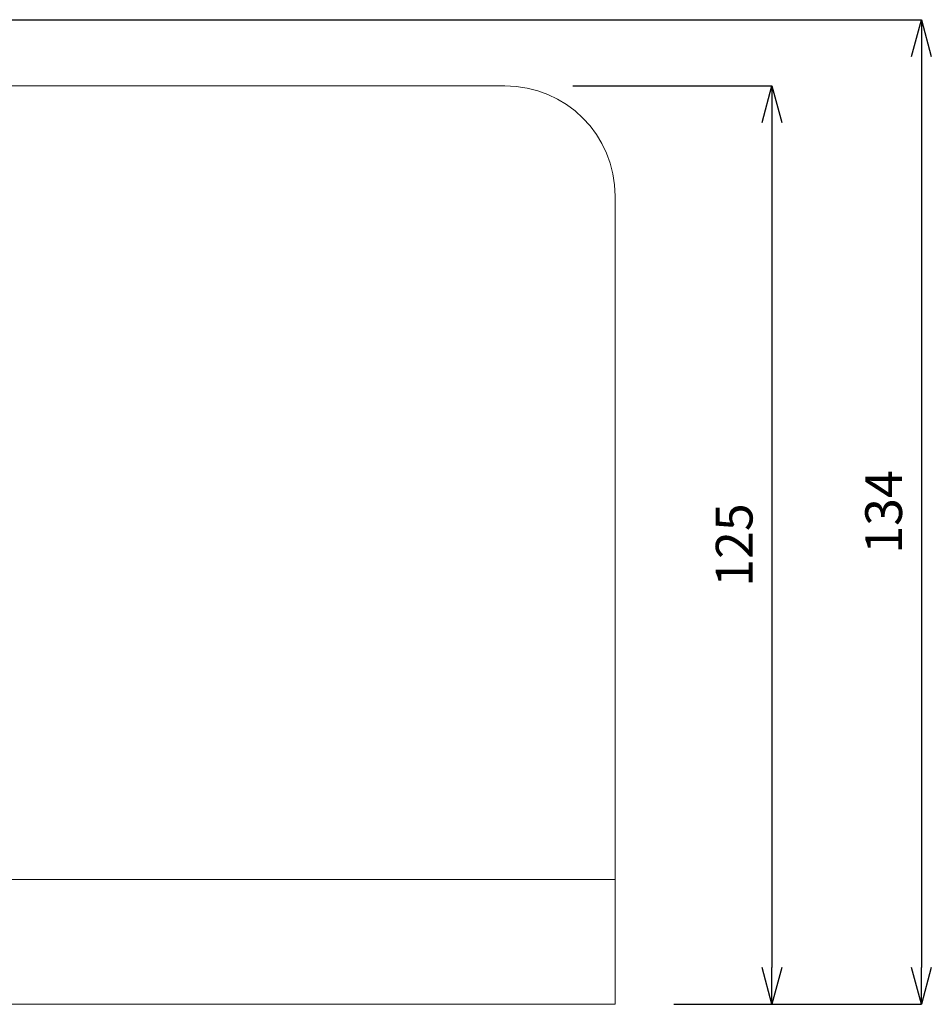
# Model space of a CAD drawing. Units: millimetres. Extents: x 26794 to 27214, y 4478 to 5072.
# Drawn here: x 26919 to 27043, y 4610 to 4744 of the extents above; entities that cross this region are included whole.
import ezdxf

# ---------------------------------------------------------------- set-up
doc = ezdxf.new("R2010")
doc.units = ezdxf.units.MM
doc.header["$LTSCALE"] = 10
doc.layers.add('寸法', color=3, linetype='Continuous', lineweight=20)
doc.layers.add('細線', color=7, linetype='Continuous', lineweight=9)
doc.styles.add('japanese', font='romans.shx', dxfattribs={"bigfont": 'bigfont.shx'})
doc.dimstyles.new('KIHON', dxfattribs={"dimscale": 10, "dimtxt": 2.5, "dimasz": 2.5, "dimexe": 0, "dimexo": 2, "dimgap": 1, "dimtad": 1, "dimdec": 0, "dimdsep": 46, "dimtxsty": 'japanese', "dimblk": 'OPEN30', "dimcen": 2.5, "dimadec": 0, "dimazin": 0, "dimtfac": 1, "dimtdec": 0, "dimtmove": 0, "dimatfit": 0, "dimfxl": 1, "dimarcsym": 0})

# ---------------------------------------------------------------- blocks, each defined once
blk = doc.blocks.new('_Open30')
at = {"color": 0, "linetype": 'ByBlock', "lineweight": -2}
for p, q in [((-1, 0.268), (0, 0)), ((0, 0), (-1, -0.268)), ((0, 0), (-1, 0))]:
    blk.add_line(p, q, dxfattribs=at)
blk = doc.blocks.new('*D47')
at = {"layer": 'Defpoints', "color": 0}
for p in [(26862, 4744.28), (27000, 4610.28), (27041.68, 4610.28)]:
    blk.add_point(p, dxfattribs=at)
at = {"layer": '寸法', "color": 0, "lineweight": -2}
for p, q in [((26870, 4744.28), (27041.68, 4744.28)), ((27041.68, 4739.28), (27041.68, 4615.28)), ((27008, 4610.28), (27041.68, 4610.28))]:
    blk.add_line(p, q, dxfattribs=at)
at = {"layer": '寸法', "color": 0, "lineweight": -2, "xscale": 5, "yscale": 5, "zscale": 5}
for p, rotation in [((27041.68, 4744.28), 90), ((27041.68, 4610.28), 270)]:
    blk.add_blockref('_Open30', p, dxfattribs=dict(at, rotation=rotation))
at = {"layer": '寸法', "color": 0, "lineweight": 5, "insert": (27037.18, 4677.28), "char_height": 5, "attachment_point": 5, "rotation": 90, "style": 'japanese'}
blk.add_mtext('134', dxfattribs=at)
blk = doc.blocks.new('*D48')
at = {"layer": 'Defpoints', "color": 0}
for p in [(26986.25, 4735.28), (27000, 4610.28), (27021.34, 4610.28)]:
    blk.add_point(p, dxfattribs=at)
at = {"layer": '寸法', "color": 0, "lineweight": -2}
for p, q in [((26994.25, 4735.28), (27021.34, 4735.28)), ((27021.34, 4730.28), (27021.34, 4615.28)), ((27008, 4610.28), (27021.34, 4610.28))]:
    blk.add_line(p, q, dxfattribs=at)
at = {"layer": '寸法', "color": 0, "lineweight": -2, "xscale": 5, "yscale": 5, "zscale": 5}
for p, rotation in [((27021.34, 4735.28), 90), ((27021.34, 4610.28), 270)]:
    blk.add_blockref('_Open30', p, dxfattribs=dict(at, rotation=rotation))
at = {"layer": '寸法', "color": 0, "lineweight": 5, "insert": (27016.84, 4672.78), "char_height": 5, "attachment_point": 5, "rotation": 90, "style": 'japanese'}
blk.add_mtext('125', dxfattribs=at)

msp = doc.modelspace()

# ---------------------------------------------------------------- linework, layer by layer
at = {"layer": '細線'}
for points in [[(26985, 4735.28), (26845, 4735.28)], [(27000, 4610.28), (27000, 4720.28)], [(27000, 4627.28), (26830, 4627.28)], [(27000, 4610.28), (26830, 4610.28)]]:
    msp.add_lwpolyline(points, dxfattribs=at)
msp.add_open_spline([(27000, 4720.28), (27000, 4728.56), (26993.28, 4735.28), (26985, 4735.28)], degree=3, dxfattribs=at)

# ---------------------------------------------------------------- dimensions: what is measured, and where the dimension line sits
at = {"layer": '寸法', "lineweight": 5}
for base, p1, picture, middle in [((27041.68, 4610.28), (26862, 4744.28), '*D47', (27037.18, 4677.28)), ((27021.34, 4610.28), (26986.25, 4735.28), '*D48', (27016.84, 4672.78))]:
    dim = msp.add_linear_dim(base=base, p1=p1, p2=(27000, 4610.28), angle=90, dimstyle='KIHON', override={"dimtxt": 0.5, "dimasz": 0.5, "dimexo": 0.8, "dimgap": 0.2}, dxfattribs=at)
    dim.commit()
    dim.dimension.update_dxf_attribs({"geometry": picture, "text_midpoint": middle})

doc.saveas('drawing.dxf')
